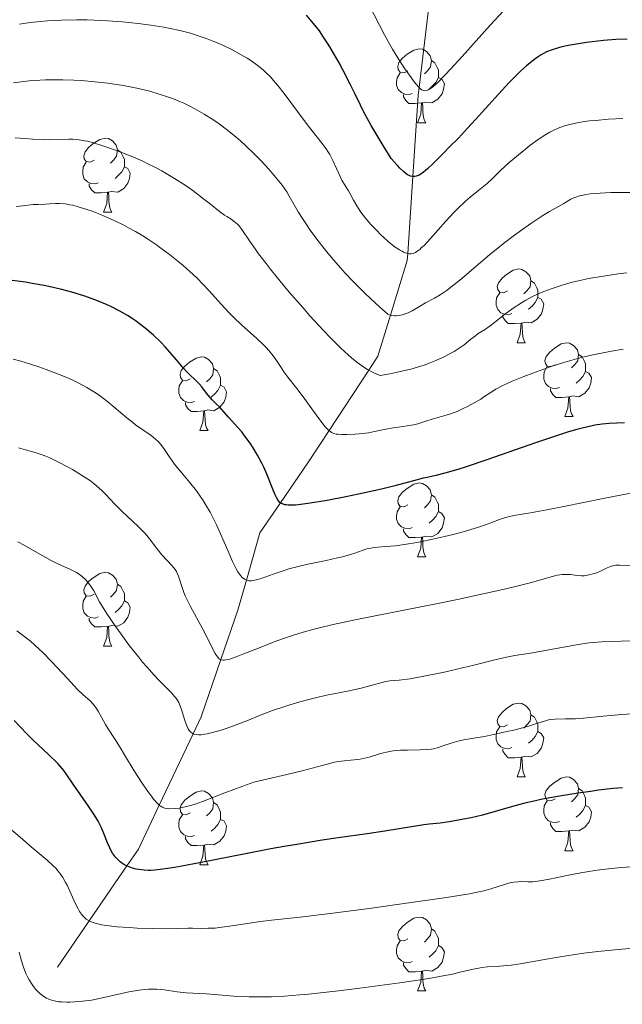
# Model space of a CAD drawing. Units: metres. Extents: x 667392 to 671919, y 4753214 to 4756293.
# Drawn here: x 669183 to 669265, y 4754615 to 4754749 of the extents above; entities that cross this region are included whole.
import ezdxf

# ---------------------------------------------------------------- set-up
doc = ezdxf.new("R2010")
doc.units = ezdxf.units.M
doc.header["$MEASUREMENT"] = 0
doc.linetypes.add('DGN Style 3', pattern=[76.43286, 54.5949, -21.83796])
for name, color, linetype, lineweight in [('Carátula', 7, 'Continuous', 0), ('Elementos auxiliares', 7, 'Continuous', 0), ('Entidades rústicas y varios', 7, 'Continuous', 0), ('Hidrografía', 7, 'Continuous', 0), ('Relieve y altimetría', 7, 'Continuous', 0)]:
    doc.layers.add(name, color=color, linetype=linetype, lineweight=lineweight)

msp = doc.modelspace()

# ---------------------------------------------------------------- linework, layer by layer
at = {"layer": 'Carátula', "color": 7, "linetype": 'Continuous', "lineweight": 0}
msp.add_3dface([(667465.09, 4753213.52), (671918.72, 4753323.91), (671845.13, 4756293.01), (667391.5, 4756182.62)], dxfattribs=at)
at = {"layer": 'Elementos auxiliares', "color": 250, "linetype": 'Continuous', "lineweight": 0}
msp.add_3dface([(668339.3, 4753629.03), (671740.06, 4753713.32), (671682.03, 4756026.68), (668282.42, 4755942.37)], dxfattribs=at)
at = {"layer": 'Entidades rústicas y varios', "color": 92, "linetype": 'Continuous', "lineweight": 0, "flags": 128}
for points in [[(669236.12, 4754742.27), (669235.6, 4754742), (669235.06, 4754742.06), (669234.8, 4754742.43), (669234.74, 4754742.85), (669234.9, 4754743.37), (669235.38, 4754743.97), (669236.02, 4754744.5), (669236.92, 4754745.08), (669237.66, 4754745.24), (669238.09, 4754745.19), (669238.62, 4754744.87), (669239.15, 4754744.29), (669239.31, 4754743.65), (669239.2, 4754742.8), (669238.78, 4754742.27), (669238.36, 4754741.84)], [(669239.31, 4754743.65), (669239.78, 4754743.33), (669240.1, 4754742.69), (669240.26, 4754742.37), (669240.26, 4754741.79), (669240.26, 4754741.37), (669239.89, 4754740.68), (669239.47, 4754740.2), (669238.99, 4754739.78)], [(669236.71, 4754739.19), (669236.28, 4754739.03), (669235.7, 4754739.09), (669235.22, 4754739.3), (669234.8, 4754739.72), (669234.58, 4754740.31), (669234.58, 4754740.73), (669234.64, 4754741.31), (669235.06, 4754742)], [(669240.26, 4754741.37), (669240.72, 4754741.12), (669241.06, 4754740.5), (669240.95, 4754739.78), (669240.74, 4754739.14), (669240.16, 4754738.4), (669239.36, 4754737.92), (669238.51, 4754738.02), (669238.08, 4754737.89)], [(669237.97, 4754737.89), (669237.08, 4754737.81), (669236.24, 4754737.81), (669235.81, 4754738.24), (669235.49, 4754738.71), (669235.49, 4754739.03)], [(669237.42, 4754735.21), (669237.86, 4754736.37), (669237.97, 4754737.89), (669238.08, 4754737.89), (669238.12, 4754737.31), (669238.15, 4754736.62), (669238.22, 4754736.01), (669238.34, 4754735.61), (669238.55, 4754735.21)], [(669237.42, 4754735.21), (669238.55, 4754735.21)], [(669193.49, 4754730.13), (669192.96, 4754729.86), (669192.43, 4754729.92), (669192.16, 4754730.29), (669192.11, 4754730.71), (669192.27, 4754731.23), (669192.75, 4754731.83), (669193.38, 4754732.36), (669194.28, 4754732.94), (669195.03, 4754733.1), (669195.45, 4754733.05), (669195.98, 4754732.73), (669196.51, 4754732.15), (669196.67, 4754731.51), (669196.56, 4754730.66), (669196.14, 4754730.13), (669195.72, 4754729.7)], [(669196.67, 4754731.51), (669197.15, 4754731.19), (669197.46, 4754730.55), (669197.62, 4754730.23), (669197.62, 4754729.65), (669197.62, 4754729.23), (669197.25, 4754728.54), (669196.83, 4754728.06), (669196.35, 4754727.64)], [(669194.07, 4754727.05), (669193.65, 4754726.89), (669193.06, 4754726.95), (669192.59, 4754727.16), (669192.16, 4754727.58), (669191.95, 4754728.17), (669191.95, 4754728.59), (669192, 4754729.17), (669192.43, 4754729.86)], [(669197.62, 4754729.23), (669198.08, 4754728.98), (669198.42, 4754728.36), (669198.31, 4754727.64), (669198.1, 4754727), (669197.52, 4754726.26), (669196.72, 4754725.78), (669195.87, 4754725.88), (669195.44, 4754725.75)], [(669195.33, 4754725.75), (669194.44, 4754725.67), (669193.6, 4754725.67), (669193.17, 4754726.1), (669192.85, 4754726.57), (669192.85, 4754726.89)], [(669194.79, 4754723.07), (669195.22, 4754724.23), (669195.33, 4754725.75), (669195.44, 4754725.75), (669195.48, 4754725.17), (669195.51, 4754724.48), (669195.58, 4754723.87), (669195.7, 4754723.47), (669195.91, 4754723.07)], [(669194.79, 4754723.07), (669195.91, 4754723.07)], [(669249.63, 4754712.36), (669249.1, 4754712.09), (669248.57, 4754712.15), (669248.3, 4754712.52), (669248.25, 4754712.94), (669248.41, 4754713.46), (669248.89, 4754714.06), (669249.52, 4754714.59), (669250.42, 4754715.17), (669251.17, 4754715.33), (669251.59, 4754715.28), (669252.12, 4754714.96), (669252.65, 4754714.38), (669252.81, 4754713.74), (669252.7, 4754712.89), (669252.28, 4754712.36), (669251.86, 4754711.93)], [(669252.81, 4754713.74), (669253.29, 4754713.42), (669253.6, 4754712.78), (669253.76, 4754712.46), (669253.76, 4754711.88), (669253.76, 4754711.46), (669253.39, 4754710.77), (669252.97, 4754710.29), (669252.49, 4754709.87)], [(669250.21, 4754709.28), (669249.79, 4754709.12), (669249.2, 4754709.18), (669248.73, 4754709.39), (669248.3, 4754709.81), (669248.09, 4754710.4), (669248.09, 4754710.82), (669248.14, 4754711.4), (669248.57, 4754712.09)], [(669253.76, 4754711.46), (669254.22, 4754711.21), (669254.56, 4754710.59), (669254.45, 4754709.87), (669254.24, 4754709.23), (669253.66, 4754708.49), (669252.86, 4754708.01), (669252.01, 4754708.11), (669251.58, 4754707.98)], [(669251.47, 4754707.98), (669250.58, 4754707.9), (669249.74, 4754707.9), (669249.31, 4754708.33), (669248.99, 4754708.8), (669248.99, 4754709.12)], [(669250.93, 4754705.3), (669251.36, 4754706.46), (669251.47, 4754707.98), (669251.58, 4754707.98), (669251.62, 4754707.4), (669251.65, 4754706.71), (669251.72, 4754706.1), (669251.84, 4754705.7), (669252.05, 4754705.3)], [(669250.93, 4754705.3), (669252.05, 4754705.3)], [(669256.1, 4754702.32), (669255.57, 4754702.06), (669255.04, 4754702.11), (669254.78, 4754702.48), (669254.72, 4754702.91), (669254.88, 4754703.43), (669255.36, 4754704.02), (669256, 4754704.55), (669256.9, 4754705.14), (669257.64, 4754705.3), (669258.07, 4754705.24), (669258.6, 4754704.93), (669259.13, 4754704.34), (669259.29, 4754703.7), (669259.18, 4754702.85), (669258.75, 4754702.32), (669258.33, 4754701.9)], [(669259.29, 4754703.7), (669259.76, 4754703.39), (669260.08, 4754702.75), (669260.24, 4754702.43), (669260.24, 4754701.85), (669260.24, 4754701.42), (669259.87, 4754700.73), (669259.45, 4754700.25), (669258.97, 4754699.83)], [(669206.55, 4754700.42), (669206.02, 4754700.15), (669205.49, 4754700.21), (669205.22, 4754700.58), (669205.17, 4754701), (669205.33, 4754701.52), (669205.81, 4754702.12), (669206.44, 4754702.65), (669207.34, 4754703.23), (669208.09, 4754703.39), (669208.51, 4754703.34), (669209.04, 4754703.02), (669209.57, 4754702.44), (669209.73, 4754701.8), (669209.62, 4754700.95), (669209.2, 4754700.42), (669208.78, 4754699.99)], [(669209.73, 4754701.8), (669210.21, 4754701.48), (669210.52, 4754700.84), (669210.68, 4754700.52), (669210.68, 4754699.94), (669210.68, 4754699.52), (669210.31, 4754698.83), (669209.89, 4754698.35), (669209.41, 4754697.93)], [(669256.69, 4754699.24), (669256.26, 4754699.08), (669255.68, 4754699.14), (669255.2, 4754699.35), (669254.78, 4754699.78), (669254.56, 4754700.36), (669254.56, 4754700.78), (669254.62, 4754701.37), (669255.04, 4754702.06)], [(669260.24, 4754701.42), (669260.69, 4754701.17), (669261.04, 4754700.56), (669260.93, 4754699.83), (669260.72, 4754699.19), (669260.13, 4754698.45), (669259.34, 4754697.97), (669258.49, 4754698.08), (669258.06, 4754697.95)], [(669207.13, 4754697.34), (669206.71, 4754697.18), (669206.12, 4754697.24), (669205.65, 4754697.45), (669205.22, 4754697.87), (669205.01, 4754698.46), (669205.01, 4754698.88), (669205.06, 4754699.46), (669205.49, 4754700.15)], [(669210.68, 4754699.52), (669211.14, 4754699.27), (669211.48, 4754698.65), (669211.37, 4754697.93), (669211.16, 4754697.29), (669210.58, 4754696.55), (669209.78, 4754696.07), (669208.93, 4754696.17), (669208.5, 4754696.04)], [(669257.95, 4754697.95), (669257.06, 4754697.86), (669256.21, 4754697.86), (669255.79, 4754698.29), (669255.47, 4754698.77), (669255.47, 4754699.08)], [(669208.39, 4754696.04), (669207.5, 4754695.96), (669206.66, 4754695.96), (669206.23, 4754696.39), (669205.91, 4754696.86), (669205.91, 4754697.18)], [(669257.4, 4754695.26), (669257.84, 4754696.42), (669257.95, 4754697.95), (669258.06, 4754697.95), (669258.09, 4754697.36), (669258.13, 4754696.68), (669258.2, 4754696.06), (669258.31, 4754695.66), (669258.53, 4754695.26)], [(669207.85, 4754693.36), (669208.28, 4754694.52), (669208.39, 4754696.04), (669208.5, 4754696.04), (669208.54, 4754695.46), (669208.57, 4754694.77), (669208.64, 4754694.16), (669208.76, 4754693.76), (669208.97, 4754693.36)], [(669257.4, 4754695.26), (669258.53, 4754695.26)], [(669207.85, 4754693.36), (669208.97, 4754693.36)], [(669236.12, 4754683.28), (669235.6, 4754683.01), (669235.06, 4754683.06), (669234.8, 4754683.44), (669234.74, 4754683.86), (669234.9, 4754684.38), (669235.38, 4754684.98), (669236.02, 4754685.5), (669236.92, 4754686.09), (669237.66, 4754686.25), (669238.09, 4754686.2), (669238.62, 4754685.88), (669239.15, 4754685.3), (669239.31, 4754684.66), (669239.2, 4754683.8), (669238.78, 4754683.28), (669238.36, 4754682.85)], [(669239.31, 4754684.66), (669239.78, 4754684.34), (669240.1, 4754683.7), (669240.26, 4754683.38), (669240.26, 4754682.8), (669240.26, 4754682.38), (669239.89, 4754681.68), (669239.47, 4754681.2), (669238.99, 4754680.78)], [(669236.71, 4754680.2), (669236.28, 4754680.04), (669235.7, 4754680.1), (669235.22, 4754680.3), (669234.8, 4754680.73), (669234.58, 4754681.32), (669234.58, 4754681.74), (669234.64, 4754682.32), (669235.06, 4754683.01)], [(669240.26, 4754682.38), (669240.72, 4754682.12), (669241.06, 4754681.51), (669240.95, 4754680.78), (669240.74, 4754680.14), (669240.16, 4754679.4), (669239.36, 4754678.92), (669238.51, 4754679.03), (669238.08, 4754678.9)], [(669237.97, 4754678.9), (669237.08, 4754678.82), (669236.24, 4754678.82), (669235.81, 4754679.24), (669235.49, 4754679.72), (669235.49, 4754680.04)], [(669237.42, 4754676.22), (669237.86, 4754677.38), (669237.97, 4754678.9), (669238.08, 4754678.9), (669238.12, 4754678.32), (669238.15, 4754677.63), (669238.22, 4754677.02), (669238.34, 4754676.62), (669238.55, 4754676.22)], [(669237.42, 4754676.22), (669238.55, 4754676.22)], [(669193.49, 4754671.14), (669192.96, 4754670.87), (669192.43, 4754670.92), (669192.16, 4754671.3), (669192.11, 4754671.72), (669192.27, 4754672.24), (669192.75, 4754672.84), (669193.38, 4754673.36), (669194.28, 4754673.95), (669195.03, 4754674.11), (669195.45, 4754674.06), (669195.98, 4754673.74), (669196.51, 4754673.16), (669196.67, 4754672.52), (669196.56, 4754671.66), (669196.14, 4754671.14), (669195.72, 4754670.71)], [(669196.67, 4754672.52), (669197.15, 4754672.2), (669197.46, 4754671.56), (669197.62, 4754671.24), (669197.62, 4754670.66), (669197.62, 4754670.24), (669197.25, 4754669.54), (669196.83, 4754669.06), (669196.35, 4754668.64)], [(669194.07, 4754668.06), (669193.65, 4754667.9), (669193.06, 4754667.96), (669192.59, 4754668.16), (669192.16, 4754668.59), (669191.95, 4754669.18), (669191.95, 4754669.6), (669192, 4754670.18), (669192.43, 4754670.87)], [(669197.62, 4754670.24), (669198.08, 4754669.98), (669198.42, 4754669.37), (669198.31, 4754668.64), (669198.1, 4754668), (669197.52, 4754667.26), (669196.72, 4754666.78), (669195.87, 4754666.89), (669195.44, 4754666.76)], [(669195.33, 4754666.76), (669194.44, 4754666.68), (669193.6, 4754666.68), (669193.17, 4754667.1), (669192.85, 4754667.58), (669192.85, 4754667.9)], [(669194.79, 4754664.08), (669195.22, 4754665.24), (669195.33, 4754666.76), (669195.44, 4754666.76), (669195.48, 4754666.18), (669195.51, 4754665.49), (669195.58, 4754664.88), (669195.7, 4754664.48), (669195.91, 4754664.08)], [(669194.79, 4754664.08), (669195.91, 4754664.08)], [(669249.63, 4754653.37), (669249.1, 4754653.1), (669248.57, 4754653.16), (669248.3, 4754653.53), (669248.25, 4754653.95), (669248.41, 4754654.47), (669248.89, 4754655.07), (669249.52, 4754655.6), (669250.42, 4754656.18), (669251.17, 4754656.34), (669251.59, 4754656.29), (669252.12, 4754655.97), (669252.65, 4754655.39), (669252.81, 4754654.75), (669252.7, 4754653.9), (669252.28, 4754653.37), (669251.86, 4754652.94)], [(669252.81, 4754654.75), (669253.29, 4754654.43), (669253.6, 4754653.79), (669253.76, 4754653.47), (669253.76, 4754652.89), (669253.76, 4754652.47), (669253.39, 4754651.78), (669252.97, 4754651.3), (669252.49, 4754650.88)], [(669250.21, 4754650.29), (669249.79, 4754650.13), (669249.2, 4754650.19), (669248.73, 4754650.4), (669248.3, 4754650.82), (669248.09, 4754651.41), (669248.09, 4754651.83), (669248.14, 4754652.41), (669248.57, 4754653.1)], [(669253.76, 4754652.47), (669254.22, 4754652.22), (669254.56, 4754651.6), (669254.45, 4754650.88), (669254.24, 4754650.24), (669253.66, 4754649.5), (669252.86, 4754649.02), (669252.01, 4754649.12), (669251.58, 4754648.99)], [(669251.47, 4754648.99), (669250.58, 4754648.91), (669249.74, 4754648.91), (669249.31, 4754649.34), (669248.99, 4754649.81), (669248.99, 4754650.13)], [(669250.93, 4754646.31), (669251.36, 4754647.47), (669251.47, 4754648.99), (669251.58, 4754648.99), (669251.62, 4754648.41), (669251.65, 4754647.72), (669251.72, 4754647.11), (669251.84, 4754646.71), (669252.05, 4754646.31)], [(669250.93, 4754646.31), (669252.05, 4754646.31)], [(669256.1, 4754643.33), (669255.57, 4754643.07), (669255.04, 4754643.12), (669254.78, 4754643.49), (669254.72, 4754643.92), (669254.88, 4754644.44), (669255.36, 4754645.03), (669256, 4754645.56), (669256.9, 4754646.15), (669257.64, 4754646.31), (669258.07, 4754646.25), (669258.6, 4754645.94), (669259.13, 4754645.35), (669259.29, 4754644.71), (669259.18, 4754643.86), (669258.75, 4754643.33), (669258.33, 4754642.91)], [(669259.29, 4754644.71), (669259.76, 4754644.4), (669260.08, 4754643.76), (669260.24, 4754643.44), (669260.24, 4754642.86), (669260.24, 4754642.43), (669259.87, 4754641.74), (669259.45, 4754641.26), (669258.97, 4754640.84)], [(669206.55, 4754641.43), (669206.02, 4754641.16), (669205.49, 4754641.22), (669205.22, 4754641.59), (669205.17, 4754642.01), (669205.33, 4754642.53), (669205.81, 4754643.13), (669206.44, 4754643.66), (669207.34, 4754644.24), (669208.09, 4754644.4), (669208.51, 4754644.35), (669209.04, 4754644.03), (669209.57, 4754643.45), (669209.73, 4754642.81), (669209.62, 4754641.96), (669209.2, 4754641.43), (669208.78, 4754641)], [(669209.73, 4754642.81), (669210.21, 4754642.49), (669210.52, 4754641.85), (669210.68, 4754641.53), (669210.68, 4754640.95), (669210.68, 4754640.53), (669210.31, 4754639.84), (669209.89, 4754639.36), (669209.41, 4754638.94)], [(669256.69, 4754640.25), (669256.26, 4754640.09), (669255.68, 4754640.15), (669255.2, 4754640.36), (669254.78, 4754640.79), (669254.56, 4754641.37), (669254.56, 4754641.79), (669254.62, 4754642.38), (669255.04, 4754643.07)], [(669260.24, 4754642.43), (669260.69, 4754642.18), (669261.04, 4754641.57), (669260.93, 4754640.84), (669260.72, 4754640.2), (669260.13, 4754639.46), (669259.34, 4754638.98), (669258.49, 4754639.09), (669258.06, 4754638.96)], [(669207.13, 4754638.35), (669206.71, 4754638.19), (669206.12, 4754638.25), (669205.65, 4754638.46), (669205.22, 4754638.88), (669205.01, 4754639.47), (669205.01, 4754639.89), (669205.06, 4754640.47), (669205.49, 4754641.16)], [(669210.68, 4754640.53), (669211.14, 4754640.28), (669211.48, 4754639.66), (669211.37, 4754638.94), (669211.16, 4754638.3), (669210.58, 4754637.56), (669209.78, 4754637.08), (669208.93, 4754637.18), (669208.5, 4754637.05)], [(669257.95, 4754638.96), (669257.06, 4754638.87), (669256.21, 4754638.87), (669255.79, 4754639.3), (669255.47, 4754639.78), (669255.47, 4754640.09)], [(669208.39, 4754637.05), (669207.5, 4754636.97), (669206.66, 4754636.97), (669206.23, 4754637.4), (669205.91, 4754637.87), (669205.91, 4754638.19)], [(669257.4, 4754636.27), (669257.84, 4754637.43), (669257.95, 4754638.96), (669258.06, 4754638.96), (669258.09, 4754638.37), (669258.13, 4754637.69), (669258.2, 4754637.07), (669258.31, 4754636.67), (669258.53, 4754636.27)], [(669207.85, 4754634.37), (669208.28, 4754635.53), (669208.39, 4754637.05), (669208.5, 4754637.05), (669208.54, 4754636.47), (669208.57, 4754635.78), (669208.64, 4754635.17), (669208.76, 4754634.77), (669208.97, 4754634.37)], [(669257.4, 4754636.27), (669258.53, 4754636.27)], [(669207.85, 4754634.37), (669208.97, 4754634.37)], [(669236.12, 4754624.28), (669235.6, 4754624.02), (669235.06, 4754624.07), (669234.8, 4754624.44), (669234.74, 4754624.87), (669234.9, 4754625.39), (669235.38, 4754625.98), (669236.02, 4754626.51), (669236.92, 4754627.1), (669237.66, 4754627.26), (669238.09, 4754627.2), (669238.62, 4754626.89), (669239.15, 4754626.3), (669239.31, 4754625.66), (669239.2, 4754624.81), (669238.78, 4754624.28), (669238.36, 4754623.86)], [(669239.31, 4754625.66), (669239.78, 4754625.35), (669240.1, 4754624.71), (669240.26, 4754624.39), (669240.26, 4754623.81), (669240.26, 4754623.38), (669239.89, 4754622.69), (669239.47, 4754622.21), (669238.99, 4754621.79)], [(669236.71, 4754621.2), (669236.28, 4754621.04), (669235.7, 4754621.1), (669235.22, 4754621.31), (669234.8, 4754621.74), (669234.58, 4754622.32), (669234.58, 4754622.74), (669234.64, 4754623.33), (669235.06, 4754624.02)], [(669240.26, 4754623.38), (669240.72, 4754623.13), (669241.06, 4754622.52), (669240.95, 4754621.79), (669240.74, 4754621.15), (669240.16, 4754620.41), (669239.36, 4754619.93), (669238.51, 4754620.04), (669238.08, 4754619.91)], [(669237.97, 4754619.91), (669237.08, 4754619.82), (669236.24, 4754619.82), (669235.81, 4754620.25), (669235.49, 4754620.73), (669235.49, 4754621.04)], [(669237.42, 4754617.22), (669237.86, 4754618.38), (669237.97, 4754619.91), (669238.08, 4754619.91), (669238.12, 4754619.32), (669238.15, 4754618.64), (669238.22, 4754618.02), (669238.34, 4754617.62), (669238.55, 4754617.22)], [(669237.42, 4754617.22), (669238.55, 4754617.22)]]:
    msp.add_lwpolyline(points, dxfattribs=at)
at = {"layer": 'Hidrografía', "color": 142, "linetype": 'DGN Style 3', "lineweight": 13}
msp.add_polyline3d([(669239.18, 4754752.95, 1065), (669237.64, 4754739.97, 1070), (669237.52, 4754738.97, 1070.41), (669236.78, 4754727.88, 1075), (669236.08, 4754717.43, 1080), (669236.02, 4754716.47, 1080.54), (669233.74, 4754709.06, 1085), (669232.02, 4754703.47, 1088.64), (669230.79, 4754701.59, 1090), (669225.4, 4754693.37, 1095), (669222.52, 4754688.97, 1097.23), (669218.82, 4754683.56, 1100), (669216.02, 4754679.47, 1102.13), (669214.18, 4754673.05, 1105), (669213.02, 4754668.97, 1106.83), (669210.7, 4754662.24, 1110), (669208.02, 4754654.47, 1113.82), (669206.94, 4754652.18, 1115), (669202.35, 4754642.47, 1120), (669199.52, 4754636.47, 1123.48), (669197.96, 4754634.2, 1125), (669192.83, 4754626.74, 1130), (669188.52, 4754620.47, 1133.43)], dxfattribs=at)
at = {"layer": 'Relieve y altimetría', "color": 36, "linetype": 'Continuous', "lineweight": 0, "flags": 128}
for points, elevation in [([(669249.14, 4754750.45), (669247.29, 4754748.44), (669243.48, 4754744.21), (669241.87, 4754742.44), (669241.21, 4754741.74), (669240.17, 4754740.69), (669239.9, 4754740.44), (669239.44, 4754740.04), (669239.08, 4754739.79), (669238.88, 4754739.68), (669238.76, 4754739.63), (669238.55, 4754739.57), (669238.33, 4754739.56), (669238.23, 4754739.58), (669238.08, 4754739.63), (669237.97, 4754739.69), (669237.76, 4754739.85), (669237.53, 4754740.08), (669236.96, 4754740.77), (669236.22, 4754741.78), (669235.79, 4754742.4), (669235.1, 4754743.43), (669234.38, 4754744.59), (669234.02, 4754745.2), (669233.66, 4754745.83), (669232.95, 4754747.14), (669230.87, 4754751.19)], 1070), ([(669205.12, 4754747.73), (669203.83, 4754748.01), (669202.96, 4754748.18), (669201.22, 4754748.46), (669199.48, 4754748.7), (669198.62, 4754748.8), (669197.31, 4754748.93), (669195.31, 4754749.07), (669193.49, 4754749.15), (669192.57, 4754749.18), (669191.17, 4754749.19), (669189.06, 4754749.15), (669187.18, 4754749.05), (669186.24, 4754748.98), (669184.81, 4754748.81), (669183.36, 4754748.59)], 1080), ([(669265.31, 4754735.8), (669263.36, 4754735.68), (669261.57, 4754735.52), (669260.78, 4754735.44), (669260.06, 4754735.35), (669258.85, 4754735.14), (669257.9, 4754734.92), (669257.38, 4754734.77), (669256.5, 4754734.45), (669255.76, 4754734.12), (669255.4, 4754733.93), (669254.82, 4754733.6), (669253.81, 4754732.92), (669252.68, 4754732.09), (669252.06, 4754731.61), (669251.12, 4754730.86), (669249.82, 4754729.75), (669248.75, 4754728.74), (669247.52, 4754727.52), (669246.86, 4754726.93), (669245.73, 4754726.02), (669244.56, 4754725.08), (669243.92, 4754724.53), (669242.9, 4754723.57), (669242.36, 4754723.02), (669241.26, 4754721.82), (669239.17, 4754719.47), (669238.3, 4754718.54), (669237.93, 4754718.19), (669237.71, 4754717.99), (669237.31, 4754717.69), (669237.13, 4754717.58), (669236.81, 4754717.44), (669236.51, 4754717.38), (669236.32, 4754717.38), (669235.94, 4754717.46), (669235.53, 4754717.62), (669235.31, 4754717.73), (669234.97, 4754717.92), (669234.39, 4754718.31), (669233.75, 4754718.81), (669233.4, 4754719.1), (669232.39, 4754720.02), (669231.87, 4754720.54), (669231.08, 4754721.36), (669230.35, 4754722.22), (669230.02, 4754722.65), (669229.71, 4754723.07), (669229.18, 4754723.9), (669228.73, 4754724.66), (669228.25, 4754725.56), (669228.05, 4754725.93), (669227.65, 4754726.6), (669227.16, 4754727.41), (669226.9, 4754727.91), (669225.9, 4754730.08), (669225.49, 4754730.89), (669225.26, 4754731.28), (669225.02, 4754731.66), (669224.49, 4754732.4), (669222.45, 4754734.98), (669221.13, 4754736.73), (669219.3, 4754739.18), (669218.47, 4754740.24), (669218.1, 4754740.69), (669217.44, 4754741.45), (669216.84, 4754742.05), (669216.46, 4754742.4), (669215.66, 4754743.02), (669214.77, 4754743.65), (669214.27, 4754743.97), (669213.47, 4754744.45), (669212.1, 4754745.18), (669210.74, 4754745.84), (669210, 4754746.16), (669208.85, 4754746.61), (669207.64, 4754747.03), (669207.02, 4754747.23), (669206.4, 4754747.41), (669205.12, 4754747.73)], 1080), ([(669236.13, 4754709.38), (669235.61, 4754709.17), (669235.34, 4754709.09), (669234.93, 4754709), (669234.52, 4754708.96), (669234.31, 4754708.96), (669233.89, 4754709.02), (669233.69, 4754709.07), (669233.39, 4754709.19), (669232.31, 4754710.14), (669230.36, 4754711.96), (669228.64, 4754713.67), (669227.6, 4754714.77), (669226.95, 4754715.49), (669225.73, 4754716.89), (669225.09, 4754717.67), (669223.9, 4754719.18), (669222.86, 4754720.61), (669222.24, 4754721.5), (669221.87, 4754722.06), (669221.23, 4754723.08), (669220.65, 4754724.06), (669220, 4754725.22), (669219.65, 4754725.79), (669219.03, 4754726.7), (669218.64, 4754727.21), (669217.7, 4754728.35), (669217.22, 4754728.9), (669216.17, 4754730.03), (669215.34, 4754730.88), (669214.06, 4754732.12), (669213.42, 4754732.7), (669212.8, 4754733.24), (669211.62, 4754734.2), (669210.49, 4754735.04), (669209.78, 4754735.53), (669208.44, 4754736.38), (669207.2, 4754737.09), (669206.6, 4754737.41), (669205.69, 4754737.84), (669205.23, 4754738.05), (669204.28, 4754738.44), (669203.6, 4754738.68), (669202.18, 4754739.15), (669201.05, 4754739.47), (669199.29, 4754739.9), (669197.48, 4754740.26), (669196.24, 4754740.46), (669195.38, 4754740.58), (669193.61, 4754740.78), (669191.73, 4754740.94), (669190.76, 4754740.99), (669189.24, 4754741.04), (669187.68, 4754741.04), (669186.88, 4754741.02), (669185.43, 4754740.95), (669184.7, 4754740.89), (669183.61, 4754740.78), (669182.54, 4754740.63)], 1085), ([(669189.11, 4754732.93), (669187.5, 4754732.9), (669186.6, 4754732.91), (669185.16, 4754732.97), (669184.14, 4754733.04), (669182.79, 4754733.13)], 1090), ([(669265.83, 4754714.81), (669264.66, 4754714.66), (669262.92, 4754714.42), (669261.24, 4754714.14), (669260.44, 4754713.99), (669259.67, 4754713.82), (669258.23, 4754713.47), (669256.91, 4754713.09), (669256.09, 4754712.82), (669255.56, 4754712.64), (669254.57, 4754712.25), (669254.04, 4754712.03), (669253.04, 4754711.57), (669252.11, 4754711.08), (669251.52, 4754710.74), (669250.41, 4754710.02), (669249.24, 4754709.15), (669247.86, 4754708.06), (669247.26, 4754707.6), (669246.51, 4754707.07), (669245.67, 4754706.54), (669245.27, 4754706.26), (669244.65, 4754705.78), (669243.73, 4754705.03), (669243.21, 4754704.65), (669242.41, 4754704.13), (669241.96, 4754703.88), (669241.21, 4754703.49), (669239.9, 4754702.88), (669238.99, 4754702.51), (669238.47, 4754702.31), (669237.57, 4754702.02), (669236.5, 4754701.72), (669235.88, 4754701.56), (669234.48, 4754701.25), (669233.67, 4754701.09), (669232.33, 4754700.85), (669231.99, 4754700.98), (669231.31, 4754701.3), (669230.61, 4754701.69), (669230.14, 4754701.99), (669229.19, 4754702.68), (669228.47, 4754703.26), (669227.98, 4754703.67), (669227.02, 4754704.55), (669225.58, 4754705.97), (669224.64, 4754706.97), (669222.81, 4754708.97), (669221.83, 4754710.08), (669220.01, 4754712.2), (669218.38, 4754714.15), (669217.43, 4754715.34), (669216.85, 4754716.07), (669215.84, 4754717.4), (669215.37, 4754718.05), (669214.61, 4754719.15), (669213.57, 4754720.7), (669213.16, 4754721.22), (669212.95, 4754721.43), (669212.53, 4754721.79), (669212.09, 4754722.09), (669211.51, 4754722.45), (669211.21, 4754722.64), (669210.52, 4754723.15), (669209.29, 4754724.15), (669208.42, 4754724.83), (669206.89, 4754725.98), (669205.98, 4754726.62), (669204.44, 4754727.63), (669203.3, 4754728.31), (669202.7, 4754728.65), (669201.77, 4754729.16), (669200.79, 4754729.64), (669200.13, 4754729.96), (669198.77, 4754730.55), (669196.77, 4754731.36), (669195.5, 4754731.81), (669194.7, 4754732.08), (669193.29, 4754732.5), (669192.61, 4754732.68), (669192.2, 4754732.76), (669191.49, 4754732.89), (669191.17, 4754732.92), (669190.6, 4754732.97), (669190.08, 4754732.97), (669189.11, 4754732.93)], 1090), ([(669266.42, 4754725.74), (669264.63, 4754725.74), (669263.65, 4754725.71), (669262.2, 4754725.64), (669260.85, 4754725.52), (669260.26, 4754725.44), (669259.74, 4754725.33), (669259.43, 4754725.25), (669258.89, 4754725.08), (669258.65, 4754724.99), (669258.24, 4754724.8), (669257.88, 4754724.6), (669257.26, 4754724.22), (669256.57, 4754723.82), (669255.32, 4754723.13), (669254.44, 4754722.59), (669252.92, 4754721.59), (669252.03, 4754720.97), (669250.59, 4754719.94), (669249.07, 4754718.78), (669248.3, 4754718.16), (669247.52, 4754717.53), (669245.98, 4754716.23), (669243.15, 4754713.81), (669241.95, 4754712.84), (669241.42, 4754712.45), (669240.5, 4754711.83), (669239.73, 4754711.37), (669238.49, 4754710.72), (669237.7, 4754710.25), (669236.67, 4754709.65), (669236.13, 4754709.38)], 1085), ([(669203.75, 4754717.3), (669202.57, 4754718.18), (669201.97, 4754718.61), (669200.73, 4754719.43), (669200.1, 4754719.83), (669199.14, 4754720.4), (669198.17, 4754720.93), (669197.53, 4754721.27), (669196.24, 4754721.91), (669195.61, 4754722.2), (669194.39, 4754722.72), (669193.23, 4754723.17), (669192.51, 4754723.43), (669191.22, 4754723.82), (669190.6, 4754723.98), (669190.22, 4754724.06), (669189.56, 4754724.16), (669188.74, 4754724.21), (669188.28, 4754724.21), (669187.48, 4754724.16), (669186.9, 4754724.14), (669185.91, 4754724.11), (669185.22, 4754724.07), (669183.82, 4754723.93), (669182.92, 4754723.82)], 1095), ([(669265.35, 4754704.41), (669263.76, 4754704.14), (669262.83, 4754703.97), (669261.22, 4754703.65), (669259.85, 4754703.34), (669259.02, 4754703.12), (669257.42, 4754702.66), (669255.56, 4754702.06), (669253.06, 4754701.18), (669251.87, 4754700.73), (669250.27, 4754700.08), (669249.59, 4754699.78), (669248.99, 4754699.49), (669248.03, 4754698.98), (669247.29, 4754698.52), (669246.44, 4754697.94), (669246, 4754697.65), (669245.27, 4754697.21), (669244.19, 4754696.63), (669243.63, 4754696.35), (669242.81, 4754695.98), (669242.41, 4754695.82), (669242.03, 4754695.68), (669241.31, 4754695.45), (669239.42, 4754694.93), (669238.55, 4754694.65), (669237.44, 4754694.3), (669236.88, 4754694.15), (669236.03, 4754694), (669234.82, 4754693.85), (669234.17, 4754693.75), (669233.12, 4754693.55), (669231.59, 4754693.23), (669230.76, 4754693.08), (669229.48, 4754692.92), (669228.91, 4754692.87), (669227.84, 4754692.82), (669227.14, 4754692.82), (669226.61, 4754692.86), (669226.38, 4754692.9), (669226.05, 4754692.99), (669225.74, 4754693.13), (669225.59, 4754693.23), (669225.35, 4754693.41), (669225.19, 4754693.55), (669224.86, 4754693.9), (669224.59, 4754694.22), (669224.01, 4754694.99), (669222.71, 4754696.83), (669222.04, 4754697.77), (669221.04, 4754699.07), (669219.81, 4754700.62), (669219.27, 4754701.35), (669218.79, 4754702.07), (669218.17, 4754703.03), (669217.82, 4754703.51), (669217.23, 4754704.26), (669216.88, 4754704.65), (669216.49, 4754705.04), (669215.6, 4754705.87), (669213.52, 4754707.73), (669212.42, 4754708.79), (669211.86, 4754709.36), (669210.75, 4754710.57), (669209.18, 4754712.3), (669208.33, 4754713.2), (669207.43, 4754714.11), (669206.95, 4754714.57), (669205.6, 4754715.79), (669204.88, 4754716.4), (669203.75, 4754717.3)], 1095), ([(669232.02, 4754677.54), (669231.53, 4754677.48), (669230.85, 4754677.36), (669230.53, 4754677.28), (669229.89, 4754677.07), (669228.92, 4754676.72), (669228.32, 4754676.53), (669227.21, 4754676.22), (669226.53, 4754676.06), (669225, 4754675.73), (669222.73, 4754675.25), (669221.58, 4754674.99), (669219.94, 4754674.56), (669219.19, 4754674.33), (669217.83, 4754673.86), (669216.32, 4754673.31), (669215.69, 4754673.11), (669215.12, 4754672.99), (669214.87, 4754672.96), (669214.56, 4754672.97), (669214.41, 4754672.99), (669214.2, 4754673.04), (669213.91, 4754673.18), (669213.72, 4754673.31), (669213.6, 4754673.42), (669213.37, 4754673.67), (669213.02, 4754674.17), (669212.79, 4754674.58), (669212.28, 4754675.6), (669211.64, 4754677.07), (669210.65, 4754679.36), (669210.1, 4754680.55), (669209.53, 4754681.73), (669209.24, 4754682.29), (669208.78, 4754683.1), (669208.32, 4754683.85), (669208.01, 4754684.32), (669207.39, 4754685.19), (669206.46, 4754686.35), (669205.31, 4754687.7), (669204.79, 4754688.34), (669204.44, 4754688.8), (669203.8, 4754689.69), (669203.05, 4754690.79), (669202.69, 4754691.28), (669202.33, 4754691.73), (669202.14, 4754691.93), (669201.86, 4754692.22), (669201.25, 4754692.72), (669199.14, 4754694.16), (669198.75, 4754694.45), (669197.94, 4754695.1), (669196.24, 4754696.54), (669195.37, 4754697.26), (669194.18, 4754698.17), (669193.55, 4754698.6), (669192.52, 4754699.23), (669191.36, 4754699.85), (669190.72, 4754700.16), (669190.02, 4754700.48), (669188.54, 4754701.09), (669187, 4754701.67), (669186, 4754702.03), (669184.16, 4754702.62), (669183.57, 4754702.8), (669182.53, 4754703.07)], 1105), ([(669211.37, 4754662.2), (669211.16, 4754662.18), (669211.03, 4754662.18), (669210.81, 4754662.2), (669210.71, 4754662.23), (669210.54, 4754662.32), (669210.38, 4754662.45), (669210.29, 4754662.56), (669210.1, 4754662.82), (669209.94, 4754663.09), (669209.6, 4754663.74), (669208.77, 4754665.43), (669208.27, 4754666.4), (669206.57, 4754669.47), (669206.08, 4754670.46), (669205.87, 4754670.92), (669205.69, 4754671.37), (669205.41, 4754672.19), (669205.11, 4754673.16), (669204.95, 4754673.6), (669204.78, 4754674.01), (669204.68, 4754674.2), (669204.51, 4754674.47), (669204.12, 4754674.98), (669202.71, 4754676.48), (669202.02, 4754677.35), (669201.04, 4754678.65), (669200.47, 4754679.32), (669200.15, 4754679.66), (669199.47, 4754680.35), (669198, 4754681.72), (669197.28, 4754682.4), (669196.28, 4754683.42), (669195.08, 4754684.68), (669194.54, 4754685.23), (669193.84, 4754685.87), (669193.48, 4754686.17), (669192.89, 4754686.61), (669191.8, 4754687.32), (669190.58, 4754688.06), (669189.9, 4754688.44), (669188.87, 4754688.99), (669187.87, 4754689.49), (669187.4, 4754689.7), (669186.96, 4754689.88), (669186.18, 4754690.17), (669185.48, 4754690.39), (669184.2, 4754690.75), (669183.23, 4754691.04)], 1110), ([(669266.36, 4754684.85), (669265.22, 4754684.66), (669262.64, 4754684.16), (669257.26, 4754683.05), (669254.96, 4754682.58), (669252.5, 4754682.15), (669250.5, 4754681.83), (669249.74, 4754681.66), (669249.35, 4754681.55), (669248.53, 4754681.27), (669246.65, 4754680.58), (669245.54, 4754680.2), (669243.62, 4754679.63), (669242.24, 4754679.27), (669239.49, 4754678.62), (669237.81, 4754678.26), (669237.04, 4754678.12), (669235.94, 4754677.93), (669234.44, 4754677.73), (669233.09, 4754677.62), (669232.02, 4754677.54)], 1105), ([(669249.52, 4754662.59), (669247.75, 4754662.18), (669245.05, 4754661.49), (669243.51, 4754661.12), (669241.28, 4754660.6), (669240.15, 4754660.36), (669238.51, 4754660.03), (669236.4, 4754659.65), (669234.93, 4754659.46), (669233.65, 4754659.34), (669233.12, 4754659.26), (669232.26, 4754659.05), (669230.76, 4754658.62), (669229.77, 4754658.37), (669227.92, 4754657.98), (669225.04, 4754657.4), (669223.56, 4754657.07), (669222.84, 4754656.89), (669221.43, 4754656.52), (669220.1, 4754656.12), (669219.26, 4754655.85), (669217.72, 4754655.31), (669216.19, 4754654.72), (669214.24, 4754653.93), (669213.17, 4754653.52), (669211.58, 4754652.94), (669210.76, 4754652.67), (669209.57, 4754652.33), (669208.84, 4754652.16), (669208.51, 4754652.1), (669208.06, 4754652.04), (669207.67, 4754652.03), (669207.44, 4754652.05), (669207.05, 4754652.13), (669206.89, 4754652.2), (669206.62, 4754652.39), (669206.41, 4754652.63), (669206.29, 4754652.82), (669206.08, 4754653.26), (669205.77, 4754654.12), (669205.4, 4754655.31), (669205.24, 4754655.84), (669205.02, 4754656.4), (669204.88, 4754656.65), (669204.62, 4754657.04), (669204.44, 4754657.25), (669203.99, 4754657.75), (669203.37, 4754658.38), (669202.3, 4754659.47), (669201.67, 4754660.13), (669200.64, 4754661.28), (669200.08, 4754661.92), (669199.51, 4754662.63), (669198.33, 4754664.13), (669197.17, 4754665.69), (669196.44, 4754666.71), (669195.2, 4754668.54), (669194.83, 4754669.13), (669194.25, 4754670.12), (669193.45, 4754671.58), (669193.11, 4754672.15), (669192.78, 4754672.61), (669192.6, 4754672.83), (669192.32, 4754673.14), (669191.86, 4754673.56), (669191.36, 4754673.93), (669191.09, 4754674.09), (669190.82, 4754674.24), (669190.21, 4754674.52), (669188.67, 4754675.2), (669187.66, 4754675.71), (669185.8, 4754676.75), (669184.01, 4754677.78), (669183.14, 4754678.25)], 1115), ([(669266.82, 4754674.97), (669264.87, 4754675.08), (669264.33, 4754675.07), (669264.09, 4754675.03), (669263.63, 4754674.9), (669263.18, 4754674.72), (669262.35, 4754674.31), (669261.78, 4754674.06), (669261.42, 4754673.93), (669260.72, 4754673.75), (669260.26, 4754673.67), (669260.03, 4754673.65), (669259.67, 4754673.63), (669259.09, 4754673.67), (669258.18, 4754673.8), (669257.65, 4754673.83), (669257.06, 4754673.81), (669256.73, 4754673.77), (669256.38, 4754673.7), (669255.56, 4754673.49), (669252.88, 4754672.73), (669250.74, 4754672.18), (669249.41, 4754671.86), (669246.33, 4754671.17), (669242.85, 4754670.42), (669240.41, 4754669.92), (669235.55, 4754668.95), (669228.94, 4754667.65), (669225.97, 4754667.02), (669224.1, 4754666.57), (669223.19, 4754666.33), (669221.87, 4754665.96), (669220.59, 4754665.56), (669219.77, 4754665.29), (669218.19, 4754664.73), (669216.05, 4754663.91), (669213.7, 4754662.97), (669212.78, 4754662.61), (669212.06, 4754662.36), (669211.76, 4754662.28), (669211.37, 4754662.2)], 1110), ([(669225.65, 4754648.19), (669224.46, 4754647.87), (669221.77, 4754647.15), (669219.66, 4754646.63), (669215.21, 4754645.58), (669213.68, 4754645.03), (669211.26, 4754644.12), (669208.24, 4754642.95), (669207.23, 4754642.59), (669206.76, 4754642.45), (669205.87, 4754642.23), (669205.07, 4754642.08), (669204.58, 4754642.03), (669203.76, 4754641.99), (669203.3, 4754642.02), (669203.1, 4754642.06), (669202.76, 4754642.19), (669202.54, 4754642.32), (669202.4, 4754642.43), (669202.1, 4754642.71), (669201.58, 4754643.3), (669201.28, 4754643.67), (669200.78, 4754644.34), (669199.92, 4754645.6), (669198.96, 4754647.15), (669197.65, 4754649.32), (669197.04, 4754650.31), (669196.26, 4754651.53), (669195.41, 4754652.84), (669195.04, 4754653.44), (669194.07, 4754655.23), (669193.74, 4754655.75), (669193.56, 4754655.98), (669193.39, 4754656.19), (669192.99, 4754656.58), (669191.95, 4754657.51), (669191.23, 4754658.2), (669189.88, 4754659.66), (669187.72, 4754662.01), (669186.57, 4754663.18), (669185.99, 4754663.73), (669184.86, 4754664.73), (669183.73, 4754665.63), (669182.99, 4754666.16)], 1120), ([(669266.37, 4754664.78), (669262.46, 4754664.67), (669261.32, 4754664.59), (669260.72, 4754664.52), (669260.08, 4754664.43), (669258.72, 4754664.21), (669254.54, 4754663.43), (669252.76, 4754663.14), (669250.61, 4754662.8), (669249.52, 4754662.59)], 1115), ([(669267.97, 4754654.99), (669265.18, 4754654.79), (669262.61, 4754654.56), (669259.94, 4754654.3), (669258.87, 4754654.22), (669257.52, 4754654.18), (669256.1, 4754654.15), (669255.5, 4754654.09), (669255.22, 4754654.04), (669254.67, 4754653.9), (669253.31, 4754653.46), (669252.36, 4754653.17), (669250.49, 4754652.68), (669249.56, 4754652.46), (669247.72, 4754652.05), (669246.49, 4754651.8), (669245.07, 4754651.56), (669243.71, 4754651.35), (669243.09, 4754651.22), (669242.13, 4754650.94), (669240.84, 4754650.51), (669240.26, 4754650.32), (669239.59, 4754650.14), (669239.26, 4754650.08), (669238.74, 4754650.02), (669237.79, 4754649.98), (669236.06, 4754649.96), (669235.09, 4754649.93), (669234.12, 4754649.84), (669233.66, 4754649.78), (669233.22, 4754649.69), (669232.39, 4754649.48), (669230.83, 4754649), (669230.05, 4754648.81), (669229.65, 4754648.74), (669228.82, 4754648.64), (669227.05, 4754648.45), (669226.12, 4754648.3), (669225.65, 4754648.19)], 1120), ([(669189.24, 4754632.62), (669188.83, 4754633.23), (669188.54, 4754633.6), (669188.34, 4754633.84), (669187.92, 4754634.28), (669187.13, 4754635), (669184.96, 4754636.8), (669183.45, 4754638.1), (669181.17, 4754640.05)], 1130), ([(669269.01, 4754634.33), (669264.65, 4754633.95), (669262.49, 4754633.71), (669261.47, 4754633.57), (669259.6, 4754633.27), (669257.93, 4754632.95), (669255.32, 4754632.41), (669254.01, 4754632.17), (669253.37, 4754632.09), (669253.01, 4754632.06), (669252.38, 4754632.05), (669251.49, 4754632.08), (669251.02, 4754632.07), (669250.51, 4754632.02), (669250.24, 4754631.98), (669249.96, 4754631.92), (669249.36, 4754631.75), (669247.38, 4754631.09), (669246.4, 4754630.82), (669245.76, 4754630.68), (669244.46, 4754630.43), (669241.33, 4754629.92), (669234.66, 4754628.95), (669230.86, 4754628.42), (669225.54, 4754627.73), (669221.46, 4754627.25), (669217.61, 4754626.84), (669216.09, 4754626.66), (669214.01, 4754626.35), (669211.57, 4754625.96), (669210.47, 4754625.82), (669209.95, 4754625.77), (669208.97, 4754625.73), (669208.04, 4754625.71), (669206.84, 4754625.73), (669206.25, 4754625.73), (669204.88, 4754625.71), (669202.73, 4754625.68), (669201.41, 4754625.7), (669199.34, 4754625.76), (669198.25, 4754625.82), (669196.64, 4754625.95), (669195.18, 4754626.12), (669194.54, 4754626.22), (669193.99, 4754626.34), (669193.66, 4754626.43), (669193.1, 4754626.62), (669192.85, 4754626.73), (669192.44, 4754626.98), (669192.09, 4754627.28), (669191.89, 4754627.51), (669191.77, 4754627.67), (669191.53, 4754628.03), (669191.33, 4754628.37), (669190.95, 4754629.13), (669190.21, 4754630.78), (669189.83, 4754631.58), (669189.64, 4754631.95), (669189.24, 4754632.62)], 1130), ([(669240.62, 4754619.21), (669239.71, 4754619.05), (669238.1, 4754618.79), (669235, 4754618.33), (669229.58, 4754617.61), (669226.67, 4754617.25), (669222.61, 4754616.8), (669221.44, 4754616.69), (669219.36, 4754616.52), (669217.59, 4754616.43), (669216.52, 4754616.4), (669215.85, 4754616.4), (669214.56, 4754616.42), (669212.46, 4754616.52), (669208.77, 4754616.81), (669206, 4754616.97), (669204.77, 4754617.1), (669203.02, 4754617.37), (669202.02, 4754617.46), (669201.29, 4754617.48), (669200.9, 4754617.46), (669200.28, 4754617.42), (669199.62, 4754617.34), (669198.2, 4754617.08), (669195.21, 4754616.42), (669193.79, 4754616.11), (669193.13, 4754615.99), (669191.91, 4754615.81), (669190.83, 4754615.72), (669190.19, 4754615.69), (669189.79, 4754615.69), (669189.08, 4754615.72), (669188.73, 4754615.75), (669188.1, 4754615.86), (669187.57, 4754616.01), (669187.25, 4754616.13), (669187.06, 4754616.23), (669186.69, 4754616.45), (669186.49, 4754616.59), (669186.11, 4754616.91), (669185.74, 4754617.27), (669185.51, 4754617.53), (669185.08, 4754618.1), (669184.68, 4754618.73), (669184.5, 4754619.07), (669184.24, 4754619.59), (669183.92, 4754620.43), (669183.65, 4754621.32), (669183.33, 4754622.51)], 1135), ([(669266.75, 4754623.05), (669265.15, 4754622.91), (669261.9, 4754622.58), (669259.98, 4754622.34), (669258.78, 4754622.17), (669256.52, 4754621.83), (669254.15, 4754621.41), (669251.34, 4754620.92), (669250.13, 4754620.74), (669248.61, 4754620.59), (669246.92, 4754620.48), (669246.14, 4754620.39), (669245.75, 4754620.33), (669244.95, 4754620.17), (669243.19, 4754619.76), (669242.18, 4754619.52), (669240.62, 4754619.21)], 1135)]:
    msp.add_lwpolyline(points, dxfattribs=dict(at, elevation=elevation))
at = {"layer": 'Relieve y altimetría', "color": 36, "linetype": 'Continuous', "lineweight": 30, "flags": 128}
for points, elevation in [([(669265.9, 4754746.57), (669264.36, 4754746.5), (669262.66, 4754746.36), (669261.11, 4754746.19), (669260.35, 4754746.1), (669259.27, 4754745.94), (669257.85, 4754745.68), (669257.03, 4754745.5), (669256.55, 4754745.38), (669255.71, 4754745.13), (669254.95, 4754744.84), (669254.5, 4754744.61), (669254.2, 4754744.44), (669253.53, 4754743.98), (669252.71, 4754743.35), (669252.23, 4754742.95), (669251.39, 4754742.19), (669250.4, 4754741.22), (669249.84, 4754740.65), (669247.95, 4754738.6), (669245.34, 4754735.69), (669244.22, 4754734.45), (669242.96, 4754733.11), (669241.69, 4754731.85), (669241.06, 4754731.22), (669239.56, 4754729.68), (669238.76, 4754728.93), (669238.25, 4754728.5), (669238, 4754728.32), (669237.64, 4754728.1), (669237.24, 4754727.93), (669237.05, 4754727.89), (669236.75, 4754727.88), (669236.45, 4754727.94), (669236.3, 4754728.01), (669236.05, 4754728.14), (669235.88, 4754728.26), (669235.51, 4754728.56), (669235.03, 4754729.02), (669234.68, 4754729.4), (669233.86, 4754730.35), (669232.75, 4754732.13), (669231.14, 4754734.83), (669230.13, 4754736.66), (669229.66, 4754737.57), (669228.91, 4754739.16), (669228.26, 4754740.46), (669227.27, 4754742.37), (669226.76, 4754743.32), (669225.64, 4754745.3), (669225.3, 4754745.86), (669224.67, 4754746.84), (669224.1, 4754747.67), (669223.74, 4754748.15), (669223.04, 4754749.01), (669222.32, 4754749.82)], 1075), ([(669185.09, 4754713.37), (669184.18, 4754713.52), (669182.38, 4754713.75)], 1100), ([(669265.53, 4754694.44), (669263.45, 4754694.32), (669262.5, 4754694.23), (669261.51, 4754694.09), (669260.97, 4754693.99), (669259.76, 4754693.71), (669259.07, 4754693.53), (669257.9, 4754693.19), (669256.55, 4754692.76), (669253.44, 4754691.72), (669246.82, 4754689.41), (669244.02, 4754688.46), (669242.89, 4754688.09), (669241.13, 4754687.58), (669239.89, 4754687.26), (669238.71, 4754687.01), (669238.19, 4754686.9), (669236.88, 4754686.56), (669234.34, 4754685.86), (669232.51, 4754685.41), (669229.39, 4754684.72), (669227.68, 4754684.36), (669225.14, 4754683.88), (669222.86, 4754683.49), (669221.89, 4754683.36), (669220.85, 4754683.25), (669220.42, 4754683.23), (669219.87, 4754683.24), (669219.57, 4754683.27), (669219.4, 4754683.3), (669219.1, 4754683.4), (669218.97, 4754683.46), (669218.74, 4754683.61), (669218.56, 4754683.8), (669218.45, 4754683.94), (669218.26, 4754684.28), (669218.1, 4754684.62), (669217.76, 4754685.42), (669217, 4754687.36), (669216.54, 4754688.42), (669216.27, 4754688.96), (669215.7, 4754690.02), (669215.08, 4754691.04), (669214.67, 4754691.68), (669213.85, 4754692.81), (669213.56, 4754693.18), (669213.03, 4754693.81), (669211.74, 4754695.17), (669210.53, 4754696.6), (669210.14, 4754696.98), (669209.55, 4754697.53), (669209.25, 4754697.86), (669208.77, 4754698.45), (669208.11, 4754699.31), (669207.77, 4754699.72), (669207.24, 4754700.26), (669206.52, 4754700.93), (669206.16, 4754701.29), (669205.61, 4754701.91), (669204.71, 4754702.99), (669204.12, 4754703.68), (669203.14, 4754704.77), (669202.56, 4754705.37), (669201.57, 4754706.32), (669200.45, 4754707.28), (669199.84, 4754707.76), (669199.07, 4754708.32), (669198.67, 4754708.6), (669198.03, 4754709.01), (669197, 4754709.61), (669195.87, 4754710.19), (669195.26, 4754710.47), (669193.95, 4754711.02), (669193.25, 4754711.29), (669192.12, 4754711.67), (669190.49, 4754712.16), (669188.94, 4754712.57), (669188.14, 4754712.76), (669186.93, 4754713.02), (669185.09, 4754713.37)], 1100), ([(669195.62, 4754636.65), (669195.32, 4754637.33), (669194.83, 4754638.61), (669194.49, 4754639.39), (669194.04, 4754640.27), (669193.77, 4754640.75), (669193.46, 4754641.26), (669192.75, 4754642.34), (669190.66, 4754645.33), (669189.8, 4754646.61), (669189.4, 4754647.16), (669188.89, 4754647.76), (669188.57, 4754648.11), (669187.27, 4754649.38), (669185.28, 4754651.27), (669184.4, 4754652.12), (669183.46, 4754653.11), (669182.64, 4754653.98)], 1125), ([(669265.23, 4754644.84), (669264, 4754644.72), (669262.01, 4754644.49), (669260.91, 4754644.34), (669259.21, 4754644.1), (669256.68, 4754643.7), (669254.39, 4754643.27), (669253.02, 4754642.98), (669252.17, 4754642.78), (669250.62, 4754642.39), (669246.22, 4754641.13), (669244.7, 4754640.76), (669243.67, 4754640.55), (669243, 4754640.42), (669241.73, 4754640.2), (669240.47, 4754640.04), (669238.99, 4754639.88), (669238.28, 4754639.79), (669232.96, 4754638.94), (669230.57, 4754638.59), (669226.66, 4754638.02), (669224.49, 4754637.69), (669221.05, 4754637.13), (669219.29, 4754636.83), (669217.52, 4754636.51), (669214.04, 4754635.85), (669207.83, 4754634.62), (669205.4, 4754634.16), (669204.41, 4754633.99), (669202.85, 4754633.75), (669201.74, 4754633.63), (669201.18, 4754633.61), (669200.86, 4754633.61), (669200.31, 4754633.64), (669199.56, 4754633.73), (669199.2, 4754633.79), (669198.7, 4754633.92), (669198.24, 4754634.08), (669198.02, 4754634.17), (669197.8, 4754634.28), (669197.4, 4754634.51), (669197.04, 4754634.78), (669196.81, 4754634.98), (669196.4, 4754635.4), (669196.01, 4754635.94), (669195.77, 4754636.35), (669195.62, 4754636.65)], 1125)]:
    msp.add_lwpolyline(points, dxfattribs=dict(at, elevation=elevation))

doc.saveas('drawing.dxf')
